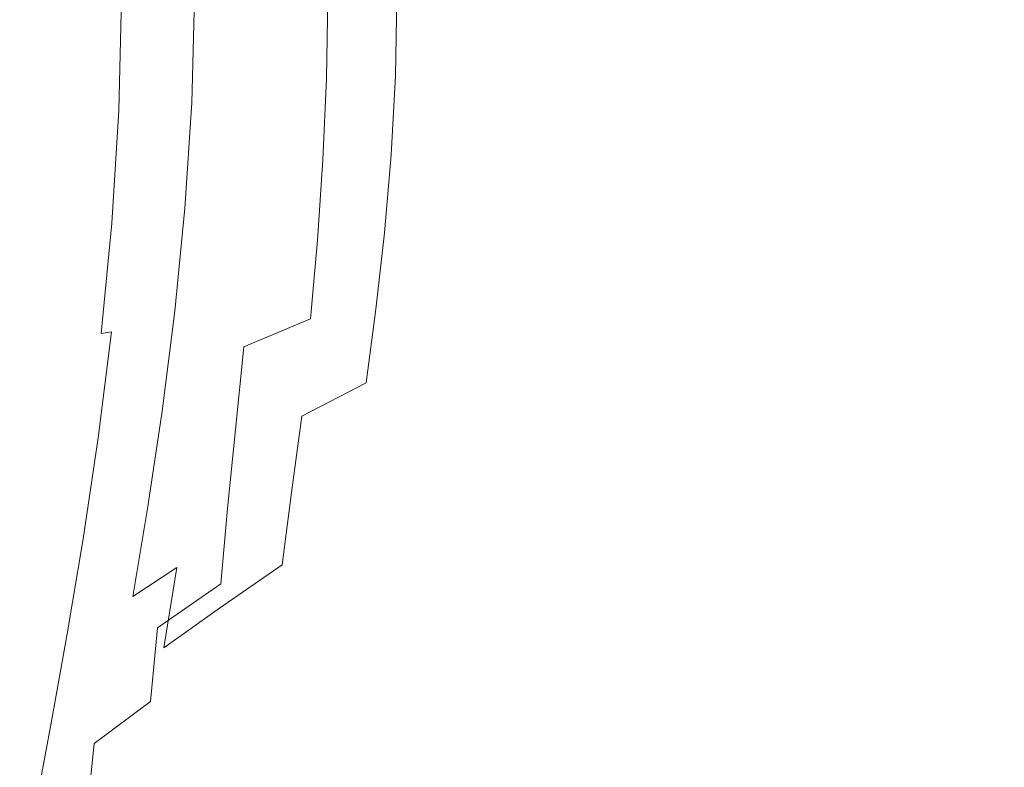
# Model space of a CAD drawing. Extents: x -288 to 288, y -380 to 0.
# Drawn here: x -282 to -122, y -316 to -194 of the extents above; entities that cross this region are included whole.
import ezdxf

# ---------------------------------------------------------------- set-up
doc = ezdxf.new("R2010")
doc.units = 0
doc.header["$LTSCALE"] = 500
doc.header["$MEASUREMENT"] = 0
doc.layers.add('CERAMIKA', color=253, linetype='Continuous')

msp = doc.modelspace()

# ---------------------------------------------------------------- linework, layer by layer
at = {"layer": 'CERAMIKA', "lineweight": 0}
for points, invisible_edges in [([(-267.54, -208.63, 106.25), (-267.12, -190, 106.19), (-267.85, -190, 103.65), (-268.26, -208.57, 103.7)], 15), ([(-268.26, -208.57, 103.7), (-267.85, -190, 103.65), (-267.18, -190, 99.84), (-267.57, -208.31, 99.89)], 15), ([(-267.57, -208.31, 99.89), (-267.18, -190, 99.84), (-264.5, -190, 94.27), (-264.86, -207.77, 94.31)], 15), ([(-266.01, -208.57, 108.04), (-265.57, -190, 107.98), (-267.12, -190, 106.19), (-267.54, -208.63, 106.25)], 14), ([(-266.01, -208.57, 108.04), (-264.27, -208.49, 109.58), (-263.83, -190, 109.51), (-265.57, -190, 107.98)], 15), ([(-259.54, -206.88, 86.47), (-264.86, -207.77, 94.31), (-264.5, -190, 94.27), (-259.21, -190, 86.44)], 15), ([(-264.27, -208.49, 109.58), (-261.95, -208.3, 110.2), (-261.5, -190, 110.12), (-263.83, -190, 109.51)], 15), ([(-261.95, -208.3, 110.2), (-258.68, -207.94, 109.21), (-258.24, -190, 109.13), (-261.5, -190, 110.12)], 15), ([(-252.03, -205.76, 77.06), (-259.54, -206.88, 86.47), (-259.21, -190, 86.44), (-251.74, -190, 77.03)], 15), ([(-258.68, -207.94, 109.21), (-254.09, -207.34, 105.96), (-253.66, -190, 105.88), (-258.24, -190, 109.13)], 15), ([(-247.8, -206.42, 99.75), (-247.41, -190, 99.68), (-253.66, -190, 105.88), (-254.09, -207.34, 105.96)], 11), ([(-242.74, -204.54, 66.77), (-252.03, -205.76, 77.06), (-251.74, -190, 77.03), (-242.49, -190, 66.75)], 15), ([(-240.03, -205.31, 91.46), (-239.68, -190, 91.39), (-247.41, -190, 99.68), (-247.8, -206.42, 99.75)], 15), ([(-232.11, -203.36, 56.32), (-242.74, -204.54, 66.77), (-242.49, -190, 66.75), (-231.89, -190, 56.3)], 7), ([(-230.99, -204.12, 81.92), (-230.69, -190, 81.87), (-239.68, -190, 91.39), (-240.03, -205.31, 91.46)], 15), ([(-232.11, -203.36, 56.32), (-231.89, -190, 56.3), (-220.36, -190, 46.38), (-220.55, -202.34, 46.4)], 15), ([(-220.89, -202.96, 72.02), (-220.63, -190, 71.97), (-230.69, -190, 81.87), (-230.99, -204.12, 81.92)], 15), ([(-220.89, -202.96, 72.02), (-209.95, -201.96, 62.58), (-209.72, -190, 62.54), (-220.63, -190, 71.97)], 7), ([(-220.55, -202.34, 46.4), (-220.36, -190, 46.38), (-207.71, -190, 37.17), (-207.88, -201.54, 37.19)], 15), ([(-209.95, -201.96, 62.58), (-197.98, -201.16, 53.82), (-197.78, -190, 53.79), (-209.72, -190, 62.54)], 15), ([(-207.88, -201.54, 37.19), (-207.71, -190, 37.17), (-193.79, -190, 28.87), (-193.96, -201, 28.88)], 15), ([(-197.98, -201.16, 53.82), (-184.83, -200.61, 45.92), (-184.64, -190, 45.89), (-197.78, -190, 53.79)], 15), ([(-193.96, -201, 28.88), (-193.79, -190, 28.87), (-178.42, -190, 21.65), (-178.59, -200.78, 21.66)], 15), ([(-184.83, -200.61, 45.92), (-170.32, -200.35, 39.07), (-170.12, -190, 39.05), (-184.64, -190, 45.89)], 15), ([(-161.62, -200.92, 15.72), (-178.59, -200.78, 21.66), (-178.42, -190, 21.65), (-161.42, -190, 15.71)], 15), ([(-154.28, -200.42, 33.45), (-154.06, -190, 33.44), (-170.12, -190, 39.05), (-170.32, -200.35, 39.07)], 15), ([(-143.02, -201.29, 10.94), (-161.62, -200.92, 15.72), (-161.42, -190, 15.71), (-142.79, -190, 10.92)], 15), ([(-136.66, -200.71, 28.96), (-136.41, -190, 28.95), (-154.06, -190, 33.44), (-154.28, -200.42, 33.45)], 15), ([(-122.75, -201.75, 7.19), (-143.02, -201.29, 10.94), (-142.79, -190, 10.92), (-122.5, -190, 7.17)], 15), ([(-117.41, -201.09, 25.46), (-117.15, -190, 25.45), (-136.41, -190, 28.95), (-136.66, -200.71, 28.96)], 15), ([(-100.79, -202.17, 4.35), (-122.75, -201.75, 7.19), (-122.5, -190, 7.17), (-100.54, -190, 4.33)], 15), ([(-198.62, -212.24, 54), (-185.51, -211.13, 46.11), (-184.83, -200.61, 45.92), (-197.98, -201.16, 53.82)], 15), ([(-185.51, -211.13, 46.11), (-171.1, -210.59, 39.27), (-170.32, -200.35, 39.07), (-184.83, -200.61, 45.92)], 15), ([(-155.24, -210.72, 33.68), (-154.28, -200.42, 33.45), (-170.32, -200.35, 39.07), (-171.1, -210.59, 39.27)], 15), ([(-137.79, -211.34, 29.2), (-136.66, -200.71, 28.96), (-154.28, -200.42, 33.45), (-155.24, -210.72, 33.68)], 15), ([(-118.63, -212.27, 25.68), (-117.41, -201.09, 25.46), (-136.66, -200.71, 28.96), (-137.79, -211.34, 29.2)], 15), ([(-221.6, -215.84, 72.19), (-210.6, -213.84, 62.76), (-209.95, -201.96, 62.58), (-220.89, -202.96, 72.02)], 7), ([(-221.09, -214.61, 46.51), (-220.55, -202.34, 46.4), (-207.88, -201.54, 37.19), (-208.44, -213, 37.32)], 15), ([(-210.6, -213.84, 62.76), (-198.62, -212.24, 54), (-197.98, -201.16, 53.82), (-209.95, -201.96, 62.58)], 15), ([(-208.44, -213, 37.32), (-207.88, -201.54, 37.19), (-193.96, -201, 28.88), (-194.57, -211.91, 29.04)], 15), ([(-194.57, -211.91, 29.04), (-193.96, -201, 28.88), (-178.59, -200.78, 21.66), (-179.33, -211.45, 21.86)], 15), ([(-162.56, -211.71, 15.95), (-179.33, -211.45, 21.86), (-178.59, -200.78, 21.66), (-161.62, -200.92, 15.72)], 15), ([(-144.13, -212.49, 11.18), (-162.56, -211.71, 15.95), (-161.62, -200.92, 15.72), (-143.02, -201.29, 10.94)], 15), ([(-123.95, -213.61, 7.43), (-144.13, -212.49, 11.18), (-143.02, -201.29, 10.94), (-122.75, -201.75, 7.19)], 15), ([(-101.89, -214.58, 4.57), (-123.95, -213.61, 7.43), (-122.75, -201.75, 7.19), (-100.79, -202.17, 4.35)], 15), ([(-232.7, -216.63, 56.42), (-243.41, -218.98, 66.86), (-242.74, -204.54, 66.77), (-232.11, -203.36, 56.32)], 7), ([(-232.7, -216.63, 56.42), (-232.11, -203.36, 56.32), (-220.55, -202.34, 46.4), (-221.09, -214.61, 46.51)], 15), ([(-221.6, -215.84, 72.19), (-220.89, -202.96, 72.02), (-230.99, -204.12, 81.92), (-231.8, -218.13, 82.11)], 15), ([(-243.41, -218.98, 66.86), (-252.79, -221.39, 77.15), (-252.03, -205.76, 77.06), (-242.74, -204.54, 66.77)], 15), ([(-240.95, -220.49, 91.65), (-240.03, -205.31, 91.46), (-247.8, -206.42, 99.75), (-248.83, -222.69, 99.96)], 15), ([(-231.8, -218.13, 82.11), (-230.99, -204.12, 81.92), (-240.03, -205.31, 91.46), (-240.95, -220.49, 91.65)], 15), ([(-260.41, -223.6, 86.56), (-265.83, -225.37, 94.42), (-264.86, -207.77, 94.31), (-259.54, -206.88, 86.47)], 15), ([(-252.79, -221.39, 77.15), (-260.41, -223.6, 86.56), (-259.54, -206.88, 86.47), (-252.03, -205.76, 77.06)], 15), ([(-248.83, -222.69, 99.96), (-247.8, -206.42, 99.75), (-254.09, -207.34, 105.96), (-255.21, -224.5, 106.17)], 11), ([(-269.34, -226.93, 103.83), (-268.26, -208.57, 103.7), (-267.57, -208.31, 99.89), (-268.6, -226.42, 100)], 15), ([(-268.66, -227.05, 106.4), (-267.54, -208.63, 106.25), (-268.26, -208.57, 103.7), (-269.34, -226.93, 103.83)], 15), ([(-267.15, -226.95, 108.21), (-266.01, -208.57, 108.04), (-267.54, -208.63, 106.25), (-268.66, -227.05, 106.4)], 14), ([(-268.6, -226.42, 100), (-267.57, -208.31, 99.89), (-264.86, -207.77, 94.31), (-265.83, -225.37, 94.42)], 15), ([(-267.15, -226.95, 108.21), (-265.44, -226.78, 109.77), (-264.27, -208.49, 109.58), (-266.01, -208.57, 108.04)], 15), ([(-265.44, -226.78, 109.77), (-263.13, -226.41, 110.4), (-261.95, -208.3, 110.2), (-264.27, -208.49, 109.58)], 15), ([(-263.13, -226.41, 110.4), (-259.85, -225.69, 109.43), (-258.68, -207.94, 109.21), (-261.95, -208.3, 110.2)], 15), ([(-259.85, -225.69, 109.43), (-255.21, -224.5, 106.17), (-254.09, -207.34, 105.96), (-258.68, -207.94, 109.21)], 15), ([(-209.41, -224.3, 37.68), (-208.44, -213, 37.32), (-194.57, -211.91, 29.04), (-195.75, -222.64, 29.48)], 15), ([(-199.72, -223.16, 54.42), (-186.78, -221.46, 46.59), (-185.51, -211.13, 46.11), (-198.62, -212.24, 54)], 15), ([(-195.75, -222.64, 29.48), (-194.57, -211.91, 29.04), (-179.33, -211.45, 21.86), (-180.84, -221.9, 22.38)], 15), ([(-186.78, -221.46, 46.59), (-172.68, -220.62, 39.82), (-171.1, -210.59, 39.27), (-185.51, -211.13, 46.11)], 15), ([(-164.55, -222.23, 16.56), (-180.84, -221.9, 22.38), (-179.33, -211.45, 21.86), (-162.56, -211.71, 15.95)], 15), ([(-157.27, -220.76, 34.29), (-155.24, -210.72, 33.68), (-171.1, -210.59, 39.27), (-172.68, -220.62, 39.82)], 15), ([(-146.55, -223.52, 11.85), (-164.55, -222.23, 16.56), (-162.56, -211.71, 15.95), (-144.13, -212.49, 11.18)], 15), ([(-140.23, -221.81, 29.85), (-137.79, -211.34, 29.2), (-155.24, -210.72, 33.68), (-157.27, -220.76, 34.29)], 15), ([(-121.24, -223.64, 26.3), (-118.63, -212.27, 25.68), (-137.79, -211.34, 29.2), (-140.23, -221.81, 29.85)], 15), ([(-221.98, -226.71, 46.79), (-221.09, -214.61, 46.51), (-208.44, -213, 37.32), (-209.41, -224.3, 37.68)], 15), ([(-211.64, -225.56, 63.13), (-199.72, -223.16, 54.42), (-198.62, -212.24, 54), (-210.6, -213.84, 62.76)], 15), ([(-126.53, -225.66, 8.08), (-146.55, -223.52, 11.85), (-144.13, -212.49, 11.18), (-123.95, -213.61, 7.43)], 15), ([(-233.59, -229.73, 56.64), (-232.7, -216.63, 56.42), (-221.09, -214.61, 46.51), (-221.98, -226.71, 46.79)], 15), ([(-222.68, -228.52, 72.53), (-211.64, -225.56, 63.13), (-210.6, -213.84, 62.76), (-221.6, -215.84, 72.19)], 7), ([(-104.17, -227.48, 5.17), (-126.53, -225.66, 8.08), (-123.95, -213.61, 7.43), (-101.89, -214.58, 4.57)], 15), ([(-233.59, -229.73, 56.64), (-244.4, -233.2, 67.05), (-243.41, -218.98, 66.86), (-232.7, -216.63, 56.42)], 7), ([(-222.68, -228.52, 72.53), (-221.6, -215.84, 72.19), (-231.8, -218.13, 82.11), (-233, -231.92, 82.44)], 15), ([(-233, -231.92, 82.44), (-231.8, -218.13, 82.11), (-240.95, -220.49, 91.65), (-242.31, -235.4, 91.98)], 15), ([(-244.4, -233.2, 67.05), (-253.92, -236.75, 77.31), (-252.79, -221.39, 77.15), (-243.41, -218.98, 66.86)], 15), ([(-253.92, -236.75, 77.31), (-261.7, -240.01, 86.72), (-260.41, -223.6, 86.56), (-252.79, -221.39, 77.15)], 15), ([(-242.31, -235.4, 91.98), (-240.95, -220.49, 91.65), (-248.83, -222.69, 99.96), (-250.36, -238.64, 100.29)], 15), ([(-201.31, -233.82, 55.16), (-188.75, -231.53, 47.47), (-186.78, -221.46, 46.59), (-199.72, -223.16, 54.42)], 15), ([(-188.75, -231.53, 47.47), (-175.24, -230.34, 40.85), (-172.68, -220.62, 39.82), (-186.78, -221.46, 46.59)], 15), ([(-160.67, -230.44, 35.48), (-157.27, -220.76, 34.29), (-172.68, -220.62, 39.82), (-175.24, -230.34, 40.85)], 15), ([(-144.66, -231.83, 31.16), (-140.23, -221.81, 29.85), (-157.27, -220.76, 34.29), (-160.67, -230.44, 35.48)], 15), ([(-250.36, -238.64, 100.29), (-248.83, -222.69, 99.96), (-255.21, -224.5, 106.17), (-256.88, -241.3, 106.51)], 11), ([(-213.04, -237.02, 63.75), (-201.31, -233.82, 55.16), (-199.72, -223.16, 54.42), (-211.64, -225.56, 63.13)], 15), ([(-210.85, -235.35, 38.34), (-209.41, -224.3, 37.68), (-195.75, -222.64, 29.48), (-197.6, -233.1, 30.31)], 15), ([(-197.6, -233.1, 30.31), (-195.75, -222.64, 29.48), (-180.84, -221.9, 22.38), (-183.34, -232.03, 23.4)], 15), ([(-167.93, -232.35, 17.75), (-183.34, -232.03, 23.4), (-180.84, -221.9, 22.38), (-164.55, -222.23, 16.56)], 15), ([(-151, -234.05, 13.2), (-167.93, -232.35, 17.75), (-164.55, -222.23, 16.56), (-146.55, -223.52, 11.85)], 15), ([(-126.84, -234.51, 27.74), (-121.24, -223.64, 26.3), (-140.23, -221.81, 29.85), (-144.66, -231.83, 31.16)], 15), ([(-261.7, -240.01, 86.72), (-267.26, -242.6, 94.58), (-265.83, -225.37, 94.42), (-260.41, -223.6, 86.56)], 15), ([(-261.59, -243.06, 109.75), (-256.88, -241.3, 106.51), (-255.21, -224.5, 106.17), (-259.85, -225.69, 109.43)], 15), ([(-223.18, -238.57, 47.29), (-221.98, -226.71, 46.79), (-209.41, -224.3, 37.68), (-210.85, -235.35, 38.34)], 15), ([(-132.2, -237.13, 9.57), (-151, -234.05, 13.2), (-146.55, -223.52, 11.85), (-126.53, -225.66, 8.08)], 15), ([(-104.66, -239.18, 24.89), (-99.95, -225.2, 23.59), (-121.24, -223.64, 26.3), (-126.84, -234.51, 27.74)], 15), ([(-270.97, -244.89, 104.04), (-269.34, -226.93, 103.83), (-268.6, -226.42, 100), (-270.15, -244.15, 100.19)], 15), ([(-270.15, -244.15, 100.19), (-268.6, -226.42, 100), (-265.83, -225.37, 94.42), (-267.26, -242.6, 94.58)], 15), ([(-267.19, -244.66, 110.05), (-264.89, -244.11, 110.71), (-263.13, -226.41, 110.4), (-265.44, -226.78, 109.77)], 15), ([(-264.89, -244.11, 110.71), (-261.59, -243.06, 109.75), (-259.85, -225.69, 109.43), (-263.13, -226.41, 110.4)], 15), ([(-224.06, -240.94, 73.05), (-213.04, -237.02, 63.75), (-211.64, -225.56, 63.13), (-222.68, -228.52, 72.53)], 7), ([(-108.85, -242.38, 6.54), (-132.2, -237.13, 9.57), (-126.53, -225.66, 8.08), (-104.17, -227.48, 5.17)], 15), ([(-270.33, -245.07, 106.63), (-268.66, -227.05, 106.4), (-269.34, -226.93, 103.83), (-270.97, -244.89, 104.04)], 15), ([(-268.87, -244.91, 108.47), (-267.15, -226.95, 108.21), (-268.66, -227.05, 106.4), (-270.33, -245.07, 106.63)], 14), ([(-268.87, -244.91, 108.47), (-267.19, -244.66, 110.05), (-265.44, -226.78, 109.77), (-267.15, -226.95, 108.21)], 15), ([(-234.73, -242.55, 57.02), (-233.59, -229.73, 56.64), (-221.98, -226.71, 46.79), (-223.18, -238.57, 47.29)], 15), ([(-224.06, -240.94, 73.05), (-222.68, -228.52, 72.53), (-233, -231.92, 82.44), (-234.48, -245.38, 82.91)], 15), ([(-234.73, -242.55, 57.02), (-245.61, -247.09, 67.34), (-244.4, -233.2, 67.05), (-233.59, -229.73, 56.64)], 6), ([(-188.75, -231.53, 47.47), (-191.53, -241.23, 48.88), (-179, -239.64, 42.52), (-175.24, -230.34, 40.85)], 15), ([(-160.67, -230.44, 35.48), (-175.24, -230.34, 40.85), (-179, -239.64, 42.52), (-165.76, -239.62, 37.4)], 15), ([(-144.66, -231.83, 31.16), (-160.67, -230.44, 35.48), (-165.76, -239.62, 37.4), (-151.78, -241.14, 33.4)], 15), ([(-234.48, -245.38, 82.91), (-233, -231.92, 82.44), (-242.31, -235.4, 91.98), (-243.99, -249.91, 92.42)], 15), ([(-201.31, -233.82, 55.16), (-203.43, -244.15, 56.31), (-191.53, -241.23, 48.88), (-188.75, -231.53, 47.47)], 15), ([(-197.6, -233.1, 30.31), (-183.34, -232.03, 23.4), (-187.03, -241.72, 25.05), (-200.26, -243.19, 31.67)], 15), ([(-167.93, -232.35, 17.75), (-173.02, -241.93, 19.69), (-187.03, -241.72, 25.05), (-183.34, -232.03, 23.4)], 15), ([(-151, -234.05, 13.2), (-158.23, -243.77, 15.48), (-173.02, -241.93, 19.69), (-167.93, -232.35, 17.75)], 15), ([(-126.84, -234.51, 27.74), (-144.66, -231.83, 31.16), (-151.78, -241.14, 33.4), (-137.06, -244.15, 30.41)], 15), ([(-245.61, -247.09, 67.34), (-255.29, -251.72, 77.55), (-253.92, -236.75, 77.31), (-244.4, -233.2, 67.05)], 15), ([(-213.04, -237.02, 63.75), (-214.79, -248.15, 64.67), (-203.43, -244.15, 56.31), (-201.31, -233.82, 55.16)], 15), ([(-210.85, -235.35, 38.34), (-197.6, -233.1, 30.31), (-200.26, -243.19, 31.67), (-212.78, -246.08, 39.4)], 15), ([(-132.2, -237.13, 9.57), (-142.64, -247.23, 12.32), (-158.23, -243.77, 15.48), (-151, -234.05, 13.2)], 15), ([(-243.99, -249.91, 92.42), (-242.31, -235.4, 91.98), (-250.36, -238.64, 100.29), (-252.25, -254.12, 100.73)], 15), ([(-223.18, -238.57, 47.29), (-210.85, -235.35, 38.34), (-212.78, -246.08, 39.4), (-224.69, -250.11, 48.09)], 15), ([(-104.66, -239.18, 24.89), (-126.84, -234.51, 27.74), (-137.06, -244.15, 30.41), (-124.09, -249.22, 28.78)], 15), ([(-255.29, -251.72, 77.55), (-263.28, -255.94, 86.95), (-261.7, -240.01, 86.72), (-253.92, -236.75, 77.31)], 15), ([(-224.06, -240.94, 73.05), (-225.67, -252.98, 73.79), (-214.79, -248.15, 64.67), (-213.04, -237.02, 63.75)], 15), ([(-108.85, -242.38, 6.54), (-128.87, -252.85, 10.59), (-142.64, -247.23, 12.32), (-132.2, -237.13, 9.57)], 15), ([(-252.25, -254.12, 100.73), (-250.36, -238.64, 100.29), (-256.88, -241.3, 106.51), (-258.95, -257.58, 106.93)], 11), ([(-234.73, -242.55, 57.02), (-223.18, -238.57, 47.29), (-224.69, -250.11, 48.09), (-236.05, -255.02, 57.6)], 15), ([(-104.66, -239.18, 24.89), (-124.09, -249.22, 28.78), (-115.35, -256.89, 28.9), (-96.28, -251.46, 25.85)], 15), ([(-263.28, -255.94, 86.95), (-269.04, -259.29, 94.8), (-267.26, -242.6, 94.58), (-261.7, -240.01, 86.72)], 15), ([(-191.53, -241.23, 48.88), (-194.55, -250.35, 50.6), (-183.35, -248.3, 44.69), (-179, -239.64, 42.52)], 15), ([(-165.76, -239.62, 37.4), (-179, -239.64, 42.52), (-183.35, -248.3, 44.69), (-172.01, -248.26, 40.05)], 15), ([(-151.78, -241.14, 33.4), (-165.76, -239.62, 37.4), (-172.01, -248.26, 40.05), (-160.69, -249.96, 36.57)], 15), ([(-263.75, -259.85, 110.16), (-258.95, -257.58, 106.93), (-256.88, -241.3, 106.51), (-261.59, -243.06, 109.75)], 15), ([(-224.06, -240.94, 73.05), (-234.48, -245.38, 82.91), (-236.16, -258.4, 83.53), (-225.67, -252.98, 73.79)], 3), ([(-203.43, -244.15, 56.31), (-205.6, -253.99, 57.67), (-194.55, -250.35, 50.6), (-191.53, -241.23, 48.88)], 15), ([(-200.26, -243.19, 31.67), (-187.03, -241.72, 25.05), (-191.33, -250.75, 27.21), (-203.13, -252.69, 33.35)], 15), ([(-173.02, -241.93, 19.69), (-179.32, -250.94, 22.37), (-191.33, -250.75, 27.21), (-187.03, -241.72, 25.05)], 15), ([(-158.23, -243.77, 15.48), (-167.29, -252.96, 18.72), (-179.32, -250.94, 22.37), (-173.02, -241.93, 19.69)], 15), ([(-137.06, -244.15, 30.41), (-151.78, -241.14, 33.4), (-160.69, -249.96, 36.57), (-149.54, -253.11, 34.15)], 15), ([(-108.85, -242.38, 6.54), (-99.83, -255.66, 7.54), (-119.52, -261.23, 10.69), (-128.87, -252.85, 10.59)], 15), ([(-272.06, -261.29, 100.42), (-270.15, -244.15, 100.19), (-267.26, -242.6, 94.58), (-269.04, -259.29, 94.8)], 15), ([(-267.09, -261.22, 111.09), (-263.75, -259.85, 110.16), (-261.59, -243.06, 109.75), (-264.89, -244.11, 110.71)], 15), ([(-234.73, -242.55, 57.02), (-236.05, -255.02, 57.6), (-246.95, -260.56, 67.77), (-245.61, -247.09, 67.34)], 11), ([(-212.78, -246.08, 39.4), (-200.26, -243.19, 31.67), (-203.13, -252.69, 33.35), (-214.73, -256.31, 40.67)], 15), ([(-142.64, -247.23, 12.32), (-155.43, -256.53, 16.15), (-167.29, -252.96, 18.72), (-158.23, -243.77, 15.48)], 15), ([(-272.98, -262.25, 104.29), (-270.97, -244.89, 104.04), (-270.15, -244.15, 100.19), (-272.06, -261.29, 100.42)], 15), ([(-272.42, -262.47, 106.91), (-270.33, -245.07, 106.63), (-270.97, -244.89, 104.04), (-272.98, -262.25, 104.29)], 15), ([(-271, -262.27, 108.79), (-268.87, -244.91, 108.47), (-270.33, -245.07, 106.63), (-272.42, -262.47, 106.91)], 15), ([(-271, -262.27, 108.79), (-269.37, -261.94, 110.41), (-267.19, -244.66, 110.05), (-268.87, -244.91, 108.47)], 9), ([(-269.37, -261.94, 110.41), (-267.09, -261.22, 111.09), (-264.89, -244.11, 110.71), (-267.19, -244.66, 110.05)], 15), ([(-234.48, -245.38, 82.91), (-243.99, -249.91, 92.42), (-245.85, -263.89, 92.98), (-236.16, -258.4, 83.53)], 15), ([(-214.79, -248.15, 64.67), (-216.51, -258.82, 65.75), (-205.6, -253.99, 57.67), (-203.43, -244.15, 56.31)], 15), ([(-124.09, -249.22, 28.78), (-137.06, -244.15, 30.41), (-149.54, -253.11, 34.15), (-139.6, -257.75, 32.87)], 15), ([(-245.61, -247.09, 67.34), (-246.95, -260.56, 67.77), (-256.8, -266.15, 77.89), (-255.29, -251.72, 77.55)], 15), ([(-224.69, -250.11, 48.09), (-212.78, -246.08, 39.4), (-214.73, -256.31, 40.67), (-226.13, -261.2, 49.05)], 15), ([(-128.87, -252.85, 10.59), (-144.81, -261.7, 14.79), (-155.43, -256.53, 16.15), (-142.64, -247.23, 12.32)], 15), ([(-225.67, -252.98, 73.79), (-227.26, -264.55, 74.68), (-216.51, -258.82, 65.75), (-214.79, -248.15, 64.67)], 15), ([(-194.55, -250.35, 50.6), (-197.24, -258.64, 52.46), (-187.72, -256.11, 47.21), (-183.35, -248.3, 44.69)], 15), ([(-172.01, -248.26, 40.05), (-183.35, -248.3, 44.69), (-187.72, -256.11, 47.21), (-178.91, -256.34, 43.4)], 15), ([(-160.69, -249.96, 36.57), (-172.01, -248.26, 40.05), (-178.91, -256.34, 43.4), (-170.44, -258.54, 40.7)], 15), ([(-243.99, -249.91, 92.42), (-252.25, -254.12, 100.73), (-254.36, -268.97, 101.25), (-245.85, -263.89, 92.98)], 15), ([(-236.05, -255.02, 57.6), (-224.69, -250.11, 48.09), (-226.13, -261.2, 49.05), (-237.31, -267.03, 58.32)], 15), ([(-205.6, -253.99, 57.67), (-207.34, -263.16, 59.04), (-197.24, -258.64, 52.46), (-194.55, -250.35, 50.6)], 15), ([(-149.54, -253.11, 34.15), (-160.69, -249.96, 36.57), (-170.44, -258.54, 40.7), (-161.91, -261.89, 38.79)], 15), ([(-124.09, -249.22, 28.78), (-139.6, -257.75, 32.87), (-131.87, -263.92, 32.85), (-115.35, -256.89, 28.9)], 15), ([(-255.29, -251.72, 77.55), (-256.8, -266.15, 77.89), (-265.02, -271.24, 87.23), (-263.28, -255.94, 86.95)], 15), ([(-203.13, -252.69, 33.35), (-191.33, -250.75, 27.21), (-195.64, -258.89, 29.73), (-205.65, -261.35, 35.16)], 15), ([(-179.32, -250.94, 22.37), (-186.28, -259.34, 25.76), (-195.64, -258.89, 29.73), (-191.33, -250.75, 27.21)], 15), ([(-167.29, -252.96, 18.72), (-177.23, -261.86, 22.92), (-186.28, -259.34, 25.76), (-179.32, -250.94, 22.37)], 15), ([(-225.67, -252.98, 73.79), (-236.16, -258.4, 83.53), (-237.84, -270.86, 84.28), (-227.26, -264.55, 74.68)], 13), ([(-214.73, -256.31, 40.67), (-203.13, -252.69, 33.35), (-205.65, -261.35, 35.16), (-216.2, -265.9, 41.95)], 15), ([(-155.43, -256.53, 16.15), (-168.09, -265.63, 20.9), (-177.23, -261.86, 22.92), (-167.29, -252.96, 18.72)], 15), ([(-139.6, -257.75, 32.87), (-149.54, -253.11, 34.15), (-161.91, -261.89, 38.79), (-153.86, -266.27, 37.75)], 15), ([(-128.87, -252.85, 10.59), (-119.52, -261.23, 10.69), (-136.52, -268.48, 14.74), (-144.81, -261.7, 14.79)], 15), ([(-252.25, -254.12, 100.73), (-258.95, -257.58, 106.93), (-261.27, -273.14, 107.43), (-254.36, -268.97, 101.25)], 13), ([(-236.05, -255.02, 57.6), (-237.31, -267.03, 58.32), (-248.26, -273.47, 68.32), (-246.95, -260.56, 67.77)], 11), ([(-216.51, -258.82, 65.75), (-217.87, -268.9, 66.86), (-207.34, -263.16, 59.04), (-205.6, -253.99, 57.67)], 15), ([(-263.28, -255.94, 86.95), (-265.02, -271.24, 87.23), (-271.02, -275.27, 95.07), (-269.04, -259.29, 94.8)], 15), ([(-226.13, -261.2, 49.05), (-214.73, -256.31, 40.67), (-216.2, -265.9, 41.95), (-227.16, -271.72, 50.03)], 15), ([(-197.24, -258.64, 52.46), (-198.28, -265.74, 53.67), (-191, -261.9, 49.48), (-187.72, -256.11, 47.21)], 15), ([(-178.91, -256.34, 43.4), (-187.72, -256.11, 47.21), (-191, -261.9, 49.48), (-186.88, -263.97, 47.77)], 15), ([(-170.44, -258.54, 40.7), (-178.91, -256.34, 43.4), (-186.88, -263.97, 47.77), (-180.99, -267.12, 45.98)], 15), ([(-144.81, -261.7, 14.79), (-159.45, -270.49, 19.79), (-168.09, -265.63, 20.9), (-155.43, -256.53, 16.15)], 15), ([(-115.35, -256.89, 28.9), (-131.87, -263.92, 32.85), (-126.28, -271.11, 34.01), (-109.85, -265.89, 30.44)], 15), ([(-263.75, -259.85, 110.16), (-266.19, -275.88, 110.63), (-261.27, -273.14, 107.43), (-258.95, -257.58, 106.93)], 15), ([(-236.16, -258.4, 83.53), (-245.85, -263.89, 92.98), (-247.76, -277.2, 93.64), (-237.84, -270.86, 84.28)], 15), ([(-161.91, -261.89, 38.79), (-170.44, -258.54, 40.7), (-180.99, -267.12, 45.98), (-174.37, -270.92, 44.6)], 15), ([(-139.6, -257.75, 32.87), (-153.86, -266.27, 37.75), (-146.82, -271.5, 37.64), (-131.87, -263.92, 32.85)], 15), ([(-272.06, -261.29, 100.42), (-269.04, -259.29, 94.8), (-271.02, -275.27, 95.07), (-274.21, -277.67, 100.69)], 15), ([(-267.09, -261.22, 111.09), (-269.56, -277.53, 111.52), (-266.19, -275.88, 110.63), (-263.75, -259.85, 110.16)], 15), ([(-227.26, -264.55, 74.68), (-228.62, -275.51, 75.65), (-217.87, -268.9, 66.86), (-216.51, -258.82, 65.75)], 15), ([(-207.34, -263.16, 59.04), (-207.99, -271.47, 60.09), (-198.28, -265.74, 53.67), (-197.24, -258.64, 52.46)], 15), ([(-205.65, -261.35, 35.16), (-195.64, -258.89, 29.73), (-198.87, -264.93, 32.01), (-206.44, -268.82, 36.32)], 15), ([(-186.28, -259.34, 25.76), (-194.39, -267.23, 30.21), (-198.87, -264.93, 32.01), (-195.64, -258.89, 29.73)], 15), ([(-177.23, -261.86, 22.92), (-188.01, -270.72, 28.31), (-194.39, -267.23, 30.21), (-186.28, -259.34, 25.76)], 15), ([(-272.98, -262.25, 104.29), (-272.06, -261.29, 100.42), (-274.21, -277.67, 100.69), (-275.25, -278.81, 104.58)], 15), ([(-269.37, -261.94, 110.41), (-271.82, -278.4, 110.8), (-269.56, -277.53, 111.52), (-267.09, -261.22, 111.09)], 15), ([(-246.95, -260.56, 67.77), (-248.26, -273.47, 68.32), (-258.31, -279.92, 78.31), (-256.8, -266.15, 77.89)], 15), ([(-237.31, -267.03, 58.32), (-226.13, -261.2, 49.05), (-227.16, -271.72, 50.03), (-238.29, -278.45, 59.13)], 15), ([(-216.2, -265.9, 41.95), (-205.65, -261.35, 35.16), (-206.44, -268.82, 36.32), (-216.52, -274.63, 42.9)], 15), ([(-144.81, -261.7, 14.79), (-136.52, -268.48, 14.74), (-151.89, -276.27, 19.65), (-159.45, -270.49, 19.79)], 15), ([(-119.52, -261.23, 10.69), (-113.54, -271, 12.28), (-130.46, -276.31, 15.94), (-136.52, -268.48, 14.74)], 15), ([(-272.42, -262.47, 106.91), (-272.98, -262.25, 104.29), (-275.25, -278.81, 104.58), (-274.77, -279.07, 107.23)], 15), ([(-271, -262.27, 108.79), (-272.42, -262.47, 106.91), (-274.77, -279.07, 107.23), (-273.41, -278.81, 109.14)], 15), ([(-271, -262.27, 108.79), (-273.41, -278.81, 109.14), (-271.82, -278.4, 110.8), (-269.37, -261.94, 110.41)], 11), ([(-217.87, -268.9, 66.86), (-218.51, -278.26, 67.86), (-207.99, -271.47, 60.09), (-207.34, -263.16, 59.04)], 15), ([(-196.33, -271.26, 53.49), (-186.88, -263.97, 47.77), (-191, -261.9, 49.48), (-198.28, -265.74, 53.67)], 15), ([(-168.09, -265.63, 20.9), (-180.85, -274.94, 26.83), (-188.01, -270.72, 28.31), (-177.23, -261.86, 22.92)], 15), ([(-153.86, -266.27, 37.75), (-161.91, -261.89, 38.79), (-174.37, -270.92, 44.6), (-167.47, -275.23, 43.74)], 15), ([(-245.85, -263.89, 92.98), (-254.36, -268.97, 101.25), (-256.54, -283.04, 101.84), (-247.76, -277.2, 93.64)], 15), ([(-227.26, -264.55, 74.68), (-237.84, -270.86, 84.28), (-239.37, -282.64, 85.13), (-228.62, -275.51, 75.65)], 13), ([(-204.11, -274.71, 36.05), (-206.44, -268.82, 36.32), (-198.87, -264.93, 32.01), (-194.39, -267.23, 30.21)], 15), ([(-192.3, -275.97, 52.63), (-180.99, -267.12, 45.98), (-186.88, -263.97, 47.77), (-196.33, -271.26, 53.49)], 15), ([(-131.87, -263.92, 32.85), (-146.82, -271.5, 37.64), (-141.03, -277.28, 38.44), (-126.28, -271.11, 34.01)], 15), ([(-256.8, -266.15, 77.89), (-258.31, -279.92, 78.31), (-266.8, -285.75, 87.58), (-265.02, -271.24, 87.23)], 15), ([(-227.16, -271.72, 50.03), (-216.2, -265.9, 41.95), (-216.52, -274.63, 42.9), (-227.41, -281.54, 50.91)], 15), ([(-206.86, -278.7, 60.47), (-196.33, -271.26, 53.49), (-198.28, -265.74, 53.67), (-207.99, -271.47, 60.09)], 15), ([(-159.45, -270.49, 19.79), (-173.41, -279.71, 25.9), (-180.85, -274.94, 26.83), (-168.09, -265.63, 20.9)], 15), ([(-153.86, -266.27, 37.75), (-167.47, -275.23, 43.74), (-160.79, -279.89, 43.54), (-146.82, -271.5, 37.64)], 15), ([(-109.85, -265.89, 30.44), (-126.28, -271.11, 34.01), (-122.71, -278.79, 36.3), (-106.56, -274.97, 33.08)], 15), ([(-237.31, -267.03, 58.32), (-238.29, -278.45, 59.13), (-249.38, -285.72, 68.97), (-248.26, -273.47, 68.32)], 11), ([(-199.62, -279.81, 35.09), (-204.11, -274.71, 36.05), (-194.39, -267.23, 30.21), (-188.01, -270.72, 28.31)], 15), ([(-187.1, -280.6, 51.81), (-174.37, -270.92, 44.6), (-180.99, -267.12, 45.98), (-192.3, -275.97, 52.63)], 15), ([(-254.36, -268.97, 101.25), (-261.27, -273.14, 107.43), (-263.7, -287.8, 107.98), (-256.54, -283.04, 101.84)], 9), ([(-228.62, -275.51, 75.65), (-229.49, -285.77, 76.64), (-218.51, -278.26, 67.86), (-217.87, -268.9, 66.86)], 15), ([(-214.98, -282.3, 43.19), (-216.52, -274.63, 42.9), (-206.44, -268.82, 36.32), (-204.11, -274.71, 36.05)], 15), ([(-136.52, -268.48, 14.74), (-130.46, -276.31, 15.94), (-145.65, -282.61, 20.47), (-151.89, -276.27, 19.65)], 15), ([(-265.02, -271.24, 87.23), (-266.8, -285.75, 87.58), (-273.07, -290.34, 95.38), (-271.02, -275.27, 95.07)], 15), ([(-237.84, -270.86, 84.28), (-247.76, -277.2, 93.64), (-249.57, -289.71, 94.38), (-239.37, -282.64, 85.13)], 11), ([(-204.22, -285.13, 60.45), (-192.3, -275.97, 52.63), (-196.33, -271.26, 53.49), (-206.86, -278.7, 60.47)], 15), ([(-193.91, -284.89, 34.18), (-199.62, -279.81, 35.09), (-188.01, -270.72, 28.31), (-180.85, -274.94, 26.83)], 15), ([(-181.03, -285.1, 51.15), (-167.47, -275.23, 43.74), (-174.37, -270.92, 44.6), (-187.1, -280.6, 51.81)], 15), ([(-159.45, -270.49, 19.79), (-151.89, -276.27, 19.65), (-166.21, -284.89, 25.68), (-173.41, -279.71, 25.9)], 15), ([(-126.28, -271.11, 34.01), (-141.03, -277.28, 38.44), (-136.72, -283.3, 40.11), (-122.71, -278.79, 36.3)], 15), ([(-113.54, -271, 12.28), (-109.9, -280.82, 15.02), (-126.54, -284.64, 18.3), (-130.46, -276.31, 15.94)], 15), ([(-238.29, -278.45, 59.13), (-227.16, -271.72, 50.03), (-227.41, -281.54, 50.91), (-238.75, -289.18, 59.96)], 15), ([(-218.07, -286.77, 68.61), (-206.86, -278.7, 60.47), (-207.99, -271.47, 60.09), (-218.51, -278.26, 67.86)], 15), ([(-146.82, -271.5, 37.64), (-160.79, -279.89, 43.54), (-154.52, -284.59, 43.91), (-141.03, -277.28, 38.44)], 15), ([(-266.19, -275.88, 110.63), (-268.75, -290.96, 111.13), (-263.7, -287.8, 107.98), (-261.27, -273.14, 107.43)], 15), ([(-248.26, -273.47, 68.32), (-249.38, -285.72, 68.97), (-259.69, -292.89, 78.83), (-258.31, -279.92, 78.31)], 13), ([(-274.21, -277.67, 100.69), (-271.02, -275.27, 95.07), (-273.07, -290.34, 95.38), (-276.46, -293.07, 100.99)], 15), ([(-269.56, -277.53, 111.52), (-272.17, -292.86, 111.98), (-268.75, -290.96, 111.13), (-266.19, -275.88, 110.63)], 15), ([(-228.62, -275.51, 75.65), (-239.37, -282.64, 85.13), (-240.57, -293.63, 86.04), (-229.49, -285.77, 76.64)], 15), ([(-226.54, -290.53, 51.54), (-227.41, -281.54, 50.91), (-216.52, -274.63, 42.9), (-214.98, -282.3, 43.19)], 15), ([(-211.87, -289.2, 43.08), (-214.98, -282.3, 43.19), (-204.11, -274.71, 36.05), (-199.62, -279.81, 35.09)], 15), ([(-200.31, -291.01, 60.31), (-187.1, -280.6, 51.81), (-192.3, -275.97, 52.63), (-204.22, -285.13, 60.45)], 15), ([(-187.3, -289.87, 33.46), (-193.91, -284.89, 34.18), (-180.85, -274.94, 26.83), (-173.41, -279.71, 25.9)], 15), ([(-181.03, -285.1, 51.15), (-174.35, -289.37, 50.79), (-160.79, -279.89, 43.54), (-167.47, -275.23, 43.74)], 15), ([(-106.56, -274.97, 33.08), (-122.71, -278.79, 36.3), (-121.6, -286.95, 39.86), (-105.46, -284.17, 36.94)], 15), ([(-275.25, -278.81, 104.58), (-274.21, -277.67, 100.69), (-276.46, -293.07, 100.99), (-277.63, -294.36, 104.89)], 15), ([(-271.82, -278.4, 110.8), (-274.41, -293.86, 111.22), (-272.17, -292.86, 111.98), (-269.56, -277.53, 111.52)], 15), ([(-247.76, -277.2, 93.64), (-256.54, -283.04, 101.84), (-258.66, -296.16, 102.49), (-249.57, -289.71, 94.38)], 9), ([(-151.89, -276.27, 19.65), (-145.65, -282.61, 20.47), (-159.49, -290.1, 26.05), (-166.21, -284.89, 25.68)], 15), ([(-141.03, -277.28, 38.44), (-154.52, -284.59, 43.91), (-148.87, -288.99, 44.76), (-136.72, -283.3, 40.11)], 15), ([(-130.46, -276.31, 15.94), (-126.54, -284.64, 18.3), (-140.98, -289.18, 22.19), (-145.65, -282.61, 20.47)], 15), ([(-274.77, -279.07, 107.23), (-275.25, -278.81, 104.58), (-277.63, -294.36, 104.89), (-277.24, -294.65, 107.57)], 15), ([(-273.41, -278.81, 109.14), (-274.77, -279.07, 107.23), (-277.24, -294.65, 107.57), (-275.95, -294.34, 109.52)], 15), ([(-273.41, -278.81, 109.14), (-275.95, -294.34, 109.52), (-274.41, -293.86, 111.22), (-271.82, -278.4, 110.8)], 11), ([(-238.29, -278.45, 59.13), (-238.75, -289.18, 59.96), (-250.15, -297.18, 69.7), (-249.38, -285.72, 68.97)], 15), ([(-229.64, -295.2, 77.57), (-218.07, -286.77, 68.61), (-218.51, -278.26, 67.86), (-229.49, -285.77, 76.64)], 15), ([(-216.61, -294.68, 69.26), (-204.22, -285.13, 60.45), (-206.86, -278.7, 60.47), (-218.07, -286.77, 68.61)], 15), ([(-122.71, -278.79, 36.3), (-136.72, -283.3, 40.11), (-135.25, -289.89, 43.04), (-121.6, -286.95, 39.86)], 15), ([(-258.31, -279.92, 78.31), (-259.69, -292.89, 78.83), (-268.5, -299.31, 87.99), (-266.8, -285.75, 87.58)], 15), ([(-207.46, -295.57, 42.85), (-211.87, -289.2, 43.08), (-199.62, -279.81, 35.09), (-193.91, -284.89, 34.18)], 15), ([(-194.91, -296.05, 59.94), (-181.03, -285.1, 51.15), (-187.1, -280.6, 51.81), (-200.31, -291.01, 60.31)], 15), ([(-187.3, -289.87, 33.46), (-173.41, -279.71, 25.9), (-166.21, -284.89, 25.68), (-180.12, -294.65, 33.06)], 15), ([(-174.35, -289.37, 50.79), (-167.12, -293.2, 50.6), (-154.52, -284.59, 43.91), (-160.79, -279.89, 43.54)], 15), ([(-109.9, -280.82, 15.02), (-108.56, -290.72, 19.02), (-125.19, -293.41, 21.98), (-126.54, -284.64, 18.3)], 15), ([(-238.46, -299.11, 60.76), (-238.75, -289.18, 59.96), (-227.41, -281.54, 50.91), (-226.54, -290.53, 51.54)], 15), ([(-224.61, -298.95, 52.09), (-226.54, -290.53, 51.54), (-214.98, -282.3, 43.19), (-211.87, -289.2, 43.08)], 15), ([(-145.65, -282.61, 20.47), (-140.98, -289.18, 22.19), (-153.46, -294.97, 26.93), (-159.49, -290.1, 26.05)], 15), ([(-256.54, -283.04, 101.84), (-263.7, -287.8, 107.98), (-266.08, -301.41, 108.55), (-258.66, -296.16, 102.49)], 15), ([(-239.37, -282.64, 85.13), (-249.57, -289.71, 94.38), (-251.13, -301.29, 95.19), (-240.57, -293.63, 86.04)], 15), ([(-136.72, -283.3, 40.11), (-148.87, -288.99, 44.76), (-144.73, -292.28, 45.77), (-135.25, -289.89, 43.04)], 15), ([(-106.51, -293.55, 42.13), (-105.46, -284.17, 36.94), (-121.6, -286.95, 39.86), (-123.37, -295.55, 44.82)], 15), ([(-266.8, -285.75, 87.58), (-268.5, -299.31, 87.99), (-275.07, -304.33, 95.72), (-273.07, -290.34, 95.38)], 15), ([(-249.38, -285.72, 68.97), (-250.15, -297.18, 69.7), (-260.82, -304.92, 79.43), (-259.69, -292.89, 78.83)], 11), ([(-229.64, -295.2, 77.57), (-229.49, -285.77, 76.64), (-240.57, -293.63, 86.04), (-241.27, -303.7, 86.99)], 15), ([(-214.19, -302.22, 69.97), (-200.31, -291.01, 60.31), (-204.22, -285.13, 60.45), (-216.61, -294.68, 69.26)], 15), ([(-201.53, -301.12, 42.43), (-207.46, -295.57, 42.85), (-193.91, -284.89, 34.18), (-187.3, -289.87, 33.46)], 15), ([(-194.91, -296.05, 59.94), (-187.78, -299.98, 59.26), (-174.35, -289.37, 50.79), (-181.03, -285.1, 51.15)], 15), ([(-180.12, -294.65, 33.06), (-166.21, -284.89, 25.68), (-159.49, -290.1, 26.05), (-172.41, -298.97, 32.87)], 15), ([(-167.12, -293.2, 50.6), (-159.39, -296.34, 50.49), (-148.87, -288.99, 44.76), (-154.52, -284.59, 43.91)], 15), ([(-126.54, -284.64, 18.3), (-125.19, -293.41, 21.98), (-139.27, -296.28, 25.21), (-140.98, -289.18, 22.19)], 15), ([(-229.19, -304.18, 78.64), (-216.61, -294.68, 69.26), (-218.07, -286.77, 68.61), (-229.64, -295.2, 77.57)], 15), ([(-123.37, -295.55, 44.82), (-121.6, -286.95, 39.86), (-135.25, -289.89, 43.04), (-137.95, -297.39, 47.6)], 15), ([(-268.75, -290.96, 111.13), (-271.28, -304.88, 111.64), (-266.08, -301.41, 108.55), (-263.7, -287.8, 107.98)], 15), ([(-159.39, -296.34, 50.49), (-150.04, -298.01, 49.73), (-144.73, -292.28, 45.77), (-148.87, -288.99, 44.76)], 15), ([(-276.46, -293.07, 100.99), (-273.07, -290.34, 95.38), (-275.07, -304.33, 95.72), (-278.67, -307.31, 101.3)], 15), ([(-249.57, -289.71, 94.38), (-258.66, -296.16, 102.49), (-260.57, -308.18, 103.18), (-251.13, -301.29, 95.19)], 15), ([(-238.46, -299.11, 60.76), (-250.4, -307.75, 70.5), (-250.15, -297.18, 69.7), (-238.75, -289.18, 59.96)], 15), ([(-237.54, -308.62, 61.73), (-238.46, -299.11, 60.76), (-226.54, -290.53, 51.54), (-224.61, -298.95, 52.09)], 15), ([(-221.68, -307.04, 52.73), (-224.61, -298.95, 52.09), (-211.87, -289.2, 43.08), (-207.46, -295.57, 42.85)], 15), ([(-201.53, -301.12, 42.43), (-187.3, -289.87, 33.46), (-180.12, -294.65, 33.06), (-193.87, -305.56, 41.71)], 15), ([(-187.78, -299.98, 59.26), (-179.13, -302.94, 58.35), (-167.12, -293.2, 50.6), (-174.35, -289.37, 50.79)], 15), ([(-172.41, -298.97, 32.87), (-159.49, -290.1, 26.05), (-153.46, -294.97, 26.93), (-164.23, -302.56, 32.77)], 15), ([(-140.98, -289.18, 22.19), (-139.27, -296.28, 25.21), (-149.07, -298.6, 27.98), (-153.46, -294.97, 26.93)], 15), ([(-137.95, -297.39, 47.6), (-135.25, -289.89, 43.04), (-144.73, -292.28, 45.77), (-150.04, -298.01, 49.73)], 15), ([(-272.17, -292.86, 111.98), (-274.75, -306.98, 112.44), (-271.28, -304.88, 111.64), (-268.75, -290.96, 111.13)], 15), ([(-209.53, -308.28, 70.06), (-194.91, -296.05, 59.94), (-200.31, -291.01, 60.31), (-214.19, -302.22, 69.97)], 15), ([(-109.48, -300.73, 24.39), (-126.85, -302.58, 27.1), (-125.19, -293.41, 21.98), (-108.56, -290.72, 19.02)], 15), ([(-277.63, -294.36, 104.89), (-276.46, -293.07, 100.99), (-278.67, -307.31, 101.3), (-279.98, -308.71, 105.2)], 15), ([(-275.95, -294.34, 109.52), (-278.45, -308.65, 109.89), (-276.97, -308.11, 111.63), (-274.41, -293.86, 111.22)], 11), ([(-274.41, -293.86, 111.22), (-276.97, -308.11, 111.63), (-274.75, -306.98, 112.44), (-272.17, -292.86, 111.98)], 15), ([(-259.69, -292.89, 78.83), (-260.82, -304.92, 79.43), (-270, -311.76, 88.46), (-268.5, -299.31, 87.99)], 15), ([(-241.27, -303.7, 86.99), (-240.57, -293.63, 86.04), (-251.13, -301.29, 95.19), (-252.31, -311.79, 96.05)], 15), ([(-179.13, -302.94, 58.35), (-169.17, -305.07, 57.29), (-159.39, -296.34, 50.49), (-167.12, -293.2, 50.6)], 15), ([(-126.85, -302.58, 27.1), (-141.92, -304.23, 29.89), (-139.27, -296.28, 25.21), (-125.19, -293.41, 21.98)], 15), ([(-109.3, -303.08, 48.47), (-106.51, -293.55, 42.13), (-123.37, -295.55, 44.82), (-127.29, -304.58, 51.03)], 15), ([(-277.24, -294.65, 107.57), (-277.63, -294.36, 104.89), (-279.98, -308.71, 105.2), (-279.68, -309.01, 107.91)], 15), ([(-275.95, -294.34, 109.52), (-277.24, -294.65, 107.57), (-279.68, -309.01, 107.91), (-278.45, -308.65, 109.89)], 15), ([(-229.19, -304.18, 78.64), (-229.64, -295.2, 77.57), (-241.27, -303.7, 86.99), (-241.66, -313.2, 88.19)], 15), ([(-228.23, -313.09, 80.06), (-214.19, -302.22, 69.97), (-216.61, -294.68, 69.26), (-229.19, -304.18, 78.64)], 15), ([(-193.87, -305.56, 41.71), (-180.12, -294.65, 33.06), (-172.41, -298.97, 32.87), (-184.69, -309.01, 40.78)], 15), ([(-164.23, -302.56, 32.77), (-153.46, -294.97, 26.93), (-149.07, -298.6, 27.98), (-154.45, -304.6, 32.03)], 15), ([(-258.66, -296.16, 102.49), (-266.08, -301.41, 108.55), (-268.28, -313.76, 109.13), (-260.57, -308.18, 103.18)], 15), ([(-216.48, -313.66, 52.76), (-221.68, -307.04, 52.73), (-207.46, -295.57, 42.85), (-201.53, -301.12, 42.43)], 15), ([(-209.53, -308.28, 70.06), (-201.36, -311.77, 68.84), (-187.78, -299.98, 59.26), (-194.91, -296.05, 59.94)], 15), ([(-169.17, -305.07, 57.29), (-157.42, -306.1, 55.8), (-150.04, -298.01, 49.73), (-159.39, -296.34, 50.49)], 15), ([(-141.92, -304.23, 29.89), (-154.45, -304.6, 32.03), (-149.07, -298.6, 27.98), (-139.27, -296.28, 25.21)], 15), ([(-127.29, -304.58, 51.03), (-123.37, -295.55, 44.82), (-137.95, -297.39, 47.6), (-143.39, -305.76, 53.59)], 15), ([(-250.4, -307.75, 70.5), (-261.57, -315.88, 80.12), (-260.82, -304.92, 79.43), (-250.15, -297.18, 69.7)], 15), ([(-143.39, -305.76, 53.59), (-137.95, -297.39, 47.6), (-150.04, -298.01, 49.73), (-157.42, -306.1, 55.8)], 15), ([(-268.5, -299.31, 87.99), (-270, -311.76, 88.46), (-276.88, -317.06, 96.08), (-275.07, -304.33, 95.72)], 15), ([(-237.54, -308.62, 61.73), (-250.35, -317.76, 71.57), (-250.4, -307.75, 70.5), (-238.46, -299.11, 60.76)], 15), ([(-236.09, -318.1, 63.07), (-237.54, -308.62, 61.73), (-224.61, -298.95, 52.09), (-221.68, -307.04, 52.73)], 15), ([(-201.36, -311.77, 68.84), (-190.83, -313.65, 66.99), (-179.13, -302.94, 58.35), (-187.78, -299.98, 59.26)], 15), ([(-184.69, -309.01, 40.78), (-172.41, -298.97, 32.87), (-164.23, -302.56, 32.77), (-174.21, -311.6, 39.73)], 15), ([(-271.28, -304.88, 111.64), (-273.63, -317.47, 112.13), (-268.28, -313.76, 109.13), (-266.08, -301.41, 108.55)], 15), ([(-252.31, -311.79, 96.05), (-251.13, -301.29, 95.19), (-260.57, -308.18, 103.18), (-262.14, -318.95, 103.89)], 15), ([(-216.48, -313.66, 52.76), (-201.53, -301.12, 42.43), (-193.87, -305.56, 41.71), (-207.74, -317.68, 51.5)], 15), ([(-112.23, -310.85, 30.96), (-130.77, -312.12, 33.5), (-126.85, -302.58, 27.1), (-109.48, -300.73, 24.39)], 15), ([(-226.76, -323.29, 82.44), (-209.53, -308.28, 70.06), (-214.19, -302.22, 69.97), (-228.23, -313.09, 80.06)], 15), ([(-190.83, -313.65, 66.99), (-179.09, -314.88, 65.17), (-169.17, -305.07, 57.29), (-179.13, -302.94, 58.35)], 15), ([(-174.21, -311.6, 39.73), (-164.23, -302.56, 32.77), (-154.45, -304.6, 32.03), (-161.95, -313.03, 38.25)], 15), ([(-130.77, -312.12, 33.5), (-147.4, -313.03, 36.05), (-141.92, -304.23, 29.89), (-126.85, -302.58, 27.1)], 15), ([(-113.43, -312.76, 55.8), (-109.3, -303.08, 48.47), (-127.29, -304.58, 51.03), (-132.64, -314.02, 58.29)], 15), ([(-278.67, -307.31, 101.3), (-275.07, -304.33, 95.72), (-276.88, -317.06, 96.08), (-280.71, -320.19, 101.61)], 15), ([(-274.75, -306.98, 112.44), (-277.15, -319.72, 112.87), (-273.63, -317.47, 112.13), (-271.28, -304.88, 111.64)], 15), ([(-261.57, -315.88, 80.12), (-271.16, -322.94, 88.99), (-270, -311.76, 88.46), (-260.82, -304.92, 79.43)], 9), ([(-241.66, -313.2, 88.19), (-241.27, -303.7, 86.99), (-252.31, -311.79, 96.05), (-253.35, -321.46, 97.14)], 15), ([(-228.23, -313.09, 80.06), (-229.19, -304.18, 78.64), (-241.66, -313.2, 88.19), (-241.96, -322.48, 89.83)], 15), ([(-179.09, -314.88, 65.17), (-165.67, -315.35, 63.18), (-157.42, -306.1, 55.8), (-169.17, -305.07, 57.29)], 15), ([(-147.4, -313.03, 36.05), (-161.95, -313.03, 38.25), (-154.45, -304.6, 32.03), (-141.92, -304.23, 29.89)], 15), ([(-132.64, -314.02, 58.29), (-127.29, -304.58, 51.03), (-143.39, -305.76, 53.59), (-150.12, -314.98, 60.82)], 15), ([(-207.74, -317.68, 51.5), (-193.87, -305.56, 41.71), (-184.69, -309.01, 40.78), (-196.63, -320.05, 49.62)], 15), ([(-150.12, -314.98, 60.82), (-143.39, -305.76, 53.59), (-157.42, -306.1, 55.8), (-165.67, -315.35, 63.18)], 15), ([(-279.98, -308.71, 105.2), (-278.67, -307.31, 101.3), (-280.71, -320.19, 101.61), (-282.17, -321.66, 105.5)], 15), ([(-278.45, -308.65, 109.89), (-280.79, -321.54, 110.24), (-279.36, -320.94, 112.01), (-276.97, -308.11, 111.63)], 11), ([(-276.97, -308.11, 111.63), (-279.36, -320.94, 112.01), (-277.15, -319.72, 112.87), (-274.75, -306.98, 112.44)], 15), ([(-262.14, -318.95, 103.89), (-260.57, -308.18, 103.18), (-268.28, -313.76, 109.13), (-270.13, -324.7, 109.68)], 15), ([(-250.35, -317.76, 71.57), (-262.18, -326.02, 81.09), (-261.57, -315.88, 80.12), (-250.4, -307.75, 70.5)], 15), ([(-234.06, -328.99, 65.43), (-236.09, -318.1, 63.07), (-221.68, -307.04, 52.73), (-216.48, -313.66, 52.76)], 15), ([(-226.76, -323.29, 82.44), (-213.91, -324.25, 78.72), (-201.36, -311.77, 68.84), (-209.53, -308.28, 70.06)], 15), ([(-279.68, -309.01, 107.91), (-279.98, -308.71, 105.2), (-282.17, -321.66, 105.5), (-281.96, -321.94, 108.23)], 15), ([(-278.45, -308.65, 109.89), (-279.68, -309.01, 107.91), (-281.96, -321.94, 108.23), (-280.79, -321.54, 110.24)], 15), ([(-236.09, -318.1, 63.07), (-250.19, -327.56, 73.15), (-250.35, -317.76, 71.57), (-237.54, -308.62, 61.73)], 15), ([(-196.63, -320.05, 49.62), (-184.69, -309.01, 40.78), (-174.21, -311.6, 39.73), (-184.32, -321.74, 47.8)], 15), ([(-116.4, -321.05, 38.56), (-136.18, -322.03, 41.01), (-130.77, -312.12, 33.5), (-112.23, -310.85, 30.96)], 15), ([(-271.16, -322.94, 88.99), (-278.38, -328.35, 96.47), (-276.88, -317.06, 96.08), (-270, -311.76, 88.46)], 15), ([(-253.35, -321.46, 97.14), (-252.31, -311.79, 96.05), (-262.14, -318.95, 103.89), (-263.54, -328.64, 104.75)], 15), ([(-226.76, -323.29, 82.44), (-228.23, -313.09, 80.06), (-241.96, -322.48, 89.83), (-243.64, -332.16, 92.79)], 15), ([(-213.91, -324.25, 78.72), (-201.87, -325.01, 76.1), (-190.83, -313.65, 66.99), (-201.36, -311.77, 68.84)], 15), ([(-184.32, -321.74, 47.8), (-174.21, -311.6, 39.73), (-161.95, -313.03, 38.25), (-170.34, -322.65, 45.82)], 15), ([(-154.23, -322.65, 43.5), (-170.34, -322.65, 45.82), (-161.95, -313.03, 38.25), (-147.4, -313.03, 36.05)], 15), ([(-136.18, -322.03, 41.01), (-154.23, -322.65, 43.5), (-147.4, -313.03, 36.05), (-130.77, -312.12, 33.5)], 15), ([(-118.51, -322.56, 63.92), (-113.43, -312.76, 55.8), (-132.64, -314.02, 58.29), (-138.91, -323.8, 66.42)], 15), ([(-275.64, -328.53, 112.58), (-270.13, -324.7, 109.68), (-268.28, -313.76, 109.13), (-273.63, -317.47, 112.13)], 15), ([(-241.96, -322.48, 89.83), (-241.66, -313.2, 88.19), (-253.35, -321.46, 97.14), (-254.49, -330.55, 98.65)], 15), ([(-234.06, -328.99, 65.43), (-216.48, -313.66, 52.76), (-207.74, -317.68, 51.5), (-220.49, -330.51, 61.62)], 15), ([(-201.87, -325.01, 76.1), (-188.89, -325.45, 73.78), (-179.09, -314.88, 65.17), (-190.83, -313.65, 66.99)], 15), ([(-138.91, -323.8, 66.42), (-132.64, -314.02, 58.29), (-150.12, -314.98, 60.82), (-157.61, -324.82, 68.99)], 15), ([(-188.89, -325.45, 73.78), (-174.35, -325.43, 71.5), (-165.67, -315.35, 63.18), (-179.09, -314.88, 65.17)], 15), ([(-157.61, -324.82, 68.99), (-150.12, -314.98, 60.82), (-165.67, -315.35, 63.18), (-174.35, -325.43, 71.5)], 15)]:
    msp.add_3dface(points, dxfattribs=dict(at, invisible_edges=invisible_edges))

doc.saveas('drawing.dxf')
